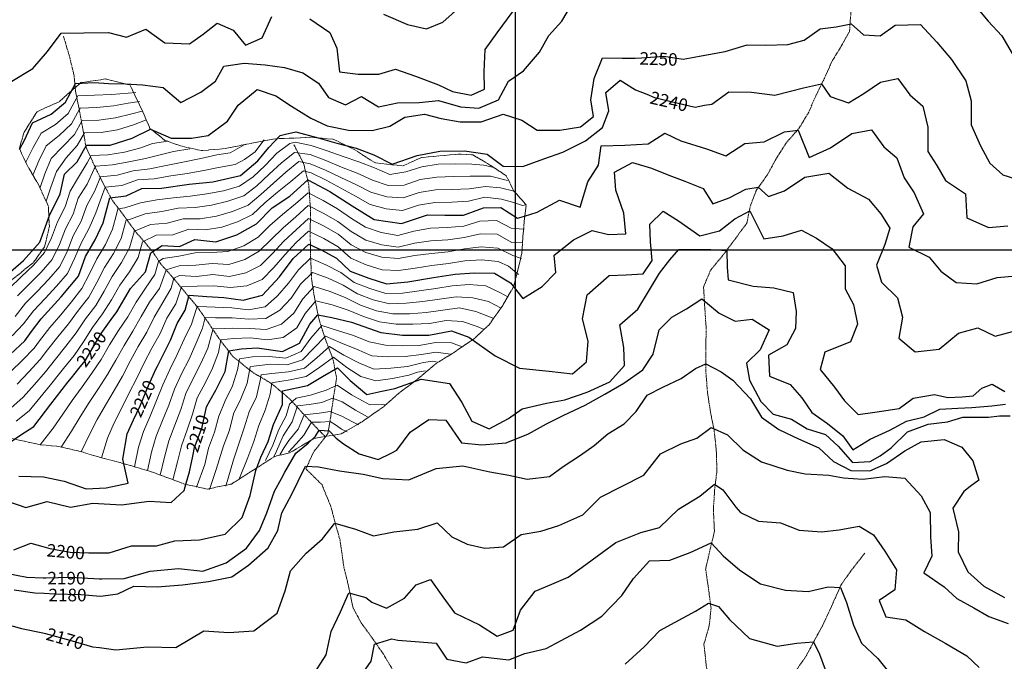
# Model space of a CAD drawing. Extents: x 376960 to 379090, y 6307980 to 6310020.
# Drawn here: x 377482 to 377717, y 6308302 to 6308455 of the extents above; entities that cross this region are included whole.
import ezdxf

# ---------------------------------------------------------------- set-up
doc = ezdxf.new("R2010")
doc.units = 0
doc.header["$LTSCALE"] = 0.1
doc.header["$MEASUREMENT"] = 0
doc.linetypes.add('T17', pattern=[9.5, 6, -0.5, 0.5, -0.5, 0.5, -0.5, 0.5, -0.5])
doc.linetypes.add('T19', pattern=[13, 12, -1])
for name, color, linetype, lineweight in [('AFLORAMIENTO_ROCOSO', 7, 'T19', 20), ('CURVA_DE_NIVEL_NIVEL', 14, 'CONTINUOUS', 30), ('CURVA_DE_NIVEL_SECUNDARIA', 7, 'CONTINUOUS', 15), ('DRENAJE_SECUNDARIO', 5, 'T17', 20), ('MALLA_UTM_Y_COORD', 7, 'CONTINUOUS', 25), ('ROTULO_DE_CURVAS', 7, 'CONTINUOUS', 25)]:
    doc.layers.add(name, color=color, linetype=linetype, lineweight=lineweight)

msp = doc.modelspace()

# ---------------------------------------------------------------- linework, layer by layer
at = {"layer": 'AFLORAMIENTO_ROCOSO', "linetype": 'T19', "flags": 128}
msp.add_lwpolyline([(377181.51, 6308322.29), (377185.95, 6308322.54), (377190.06, 6308323.37), (377197.31, 6308324.18), (377202.03, 6308324.97), (377207.58, 6308324.76), (377213.55, 6308324.33), (377219.75, 6308324.12), (377224.23, 6308323.05), (377230.21, 6308321.13), (377235.12, 6308319.85), (377242.59, 6308317.72), (377249.64, 6308316.43), (377253.78, 6308315.23), (377261.76, 6308314.58), (377266.42, 6308314.66), (377270.87, 6308315), (377275.22, 6308315.84), (377279.65, 6308319.06), (377281.19, 6308323.31), (377282.11, 6308330.25), (377283.62, 6308337.04), (377284.45, 6308341.02), (377285.31, 6308347.67), (377286.42, 6308353.43), (377287.65, 6308358.45), (377288.8, 6308362.33), (377292.56, 6308370.01), (377296.39, 6308375.76), (377298.55, 6308380.29), (377300.59, 6308385.57), (377302.87, 6308391.18), (377305.08, 6308395.42), (377307.7, 6308399.55), (377313.9, 6308404.55), (377321.55, 6308404.24), (377329.17, 6308402.17), (377333.39, 6308401.36), (377340.61, 6308401.89), (377346.94, 6308402.03), (377350.9, 6308400.45), (377354.97, 6308399.28), (377359.18, 6308399.28), (377366.09, 6308400.91), (377372.99, 6308401.54), (377376.62, 6308399.72), (377380.68, 6308396.64), (377384.1, 6308393.51), (377387.8, 6308389.67), (377391.1, 6308385.8), (377394.26, 6308381.57), (377398.25, 6308376.3), (377402.24, 6308371.03), (377404.63, 6308367.4), (377407.76, 6308362.74), (377410.12, 6308359.5), (377414.22, 6308354.64), (377418.34, 6308350.44), (377421.07, 6308347.48), (377425.79, 6308343.48), (377432.48, 6308340.98), (377439.68, 6308341.18), (377445.59, 6308341.58), (377447.13, 6308343.43), (377449.62, 6308347.24), (377451.23, 6308350.32), (377455.48, 6308354.13), (377459.73, 6308356.62), (377467.5, 6308356.77), (377473.65, 6308355.45), (377478.97, 6308355.32), (377486.92, 6308353.58), (377491.17, 6308353.19), (377496.02, 6308352.09), (377500.35, 6308350.78), (377506.28, 6308349.22), (377513.09, 6308347.23), (377521.22, 6308344.22), (377526.63, 6308343.03), (377532.37, 6308344.22), (377537.96, 6308347.78), (377542.7, 6308350.81), (377546.24, 6308351.64), (377552.15, 6308355.12), (377558.53, 6308356.17), (377563.52, 6308359.07), (377568.63, 6308362.66), (377572.22, 6308365.8), (377576.65, 6308369.16), (377581.16, 6308372.93), (377585.3, 6308375.52), (377590.34, 6308378.93), (377593.78, 6308382.17), (377597.04, 6308386.77), (377599.7, 6308391.41), (377601.62, 6308399.24), (377602.05, 6308405.58), (377602.64, 6308410.79), (377599.71, 6308414.03), (377597.89, 6308417.69), (377593.45, 6308420.62), (377589.92, 6308422.63), (377586.4, 6308422.83), (377577.72, 6308422.03), (377573.19, 6308420.01), (377566.53, 6308420.82), (377561.79, 6308423.84), (377556.75, 6308426.36), (377551.41, 6308426.87), (377547.04, 6308426.64), (377543, 6308426.52), (377535.6, 6308425.11), (377530.16, 6308424.06), (377525.23, 6308423.69), (377520.51, 6308424.73), (377516.52, 6308426.12), (377512.96, 6308428.98), (377511.28, 6308432.89), (377508.19, 6308439.31), (377502.44, 6308440.74), (377496.47, 6308439.87), (377491.28, 6308435.3), (377486.05, 6308432.95), (377482.95, 6308428.04), (377481.82, 6308424.21), (377483.52, 6308420.5), (377486.45, 6308415.45), (377488.75, 6308410.35), (377488.99, 6308405.57), (377487.84, 6308400.78), (377485.24, 6308397.08), (377479.74, 6308392.6), (377474.72, 6308390.19), (377468.72, 6308388.89), (377462.74, 6308391.56), (377458.07, 6308395.03), (377453.4, 6308396.92), (377448.93, 6308400.11), (377445.48, 6308403.39), (377442.39, 6308407.08), (377439.61, 6308411.25), (377437.55, 6308417.84), (377437.97, 6308423.18), (377438.54, 6308427.39), (377439.43, 6308432.32), (377440.33, 6308437.11), (377438.97, 6308441.15), (377436.89, 6308446.74), (377433.25, 6308452.1), (377427.79, 6308457.22), (377422.57, 6308459.87), (377415.74, 6308461.76), (377408.39, 6308462.45), (377402.36, 6308463.02), (377395.62, 6308463.66), (377389.6, 6308463.75), (377383.79, 6308463.91), (377379.22, 6308464.06), (377375.05, 6308464.34), (377370.33, 6308464.13), (377366.26, 6308463.82), (377357.81, 6308464.2), (377358.27, 6308469.49), (377364.33, 6308470.92), (377368.56, 6308471.92), (377373.54, 6308473.14), (377379.21, 6308474.54), (377388.72, 6308476.23), (377393.21, 6308476.76), (377399.2, 6308476.82), (377404.81, 6308476.6), (377409.57, 6308476.18), (377414.56, 6308475.67), (377420.58, 6308475.01), (377428.57, 6308472.88), (377432.88, 6308471.72), (377439.99, 6308471.02), (377444.57, 6308473.02), (377448.26, 6308475.78), (377450.3, 6308480.48), (377452.66, 6308487.47), (377455.52, 6308492.76), (377457.25, 6308496.74), (377456.55, 6308502.25), (377453.51, 6308505.99), (377450.63, 6308508.93), (377446.98, 6308513.05), (377445.98, 6308517.61), (377448.7, 6308522.63), (377453.21, 6308526.65), (377458.59, 6308530.05), (377463.13, 6308532.11), (377468.89, 6308534.64), (377476.3, 6308538.2), (377482.94, 6308537.57), (377490.01, 6308535.35), (377494.24, 6308534.3), (377498.4, 6308533.69), (377504.07, 6308534.41), (377508.75, 6308536.49), (377512.67, 6308538.26), (377517.94, 6308541.01), (377521.95, 6308546.07), (377524.12, 6308552.18), (377527.5, 6308555.04), (377533.19, 6308554.71), (377540.03, 6308552.91), (377546.1, 6308550.47), (377549.4, 6308548.08), (377555.31, 6308544.03), (377562.56, 6308544.17), (377569.01, 6308545.3), (377575.04, 6308545.64), (377580.86, 6308545.24), (377585.13, 6308542.89), (377591.53, 6308541.92), (377598.95, 6308542.74), (377602.2, 6308542.6), (377606.15, 6308542.88), (377611.05, 6308541.89), (377616.26, 6308541.3), (377621.97, 6308543.59), (377627.06, 6308544.29), (377635.11, 6308543.16), (377641.47, 6308544.29), (377647.12, 6308546.7), (377653.07, 6308547.37), (377658.61, 6308549.41), (377662.69, 6308551.87), (377667.79, 6308555.99), (377673.4, 6308559.64), (377677.78, 6308563.73), (377678.52, 6308569.88), (377678.04, 6308577.37), (377678.56, 6308582.45), (377681.56, 6308586.52), (377685.96, 6308589.22), (377692.24, 6308591.14), (377699.57, 6308591.17), (377703.99, 6308590.66), (377708.04, 6308589.97), (377713.81, 6308588.96), (377719.75, 6308586.92), (377724.02, 6308585.14), (377728.17, 6308582.71), (377733.18, 6308579.91), (377737.8, 6308577.07), (377741.38, 6308574.31), (377744.76, 6308570.9), (377747.83, 6308567.35), (377750.79, 6308562.82), (377754.54, 6308557.54), (377758.37, 6308552.15), (377761.88, 6308547.1), (377764.13, 6308539.33), (377764.59, 6308535.28), (377766.3, 6308530.76), (377769.43, 6308527.25), (377772.88, 6308524.88), (377777.78, 6308521.09), (377779.1, 6308516.2), (377780.49, 6308511.1), (377782.92, 6308507.75), (377785.83, 6308504.99), (377789.7, 6308501.03), (377794.28, 6308497.34), (377797.98, 6308494.41), (377801.9, 6308491.39), (377807.53, 6308488.3), (377814.93, 6308487.32), (377821.28, 6308489.95), (377826.75, 6308490.94), (377831.89, 6308488.65), (377835.73, 6308486.32), (377841.66, 6308482.7), (377846.79, 6308479.16), (377851.41, 6308478.71), (377857.45, 6308480.29), (377861.59, 6308484.37), (377865.42, 6308488.88), (377870.47, 6308489.32), (377876.31, 6308486.05), (377883.69, 6308489.42), (377886.89, 6308494.23), (377887.66, 6308500.23), (377889.68, 6308506.31), (377893.26, 6308509.57), (377897.62, 6308511.41), (377902.44, 6308512.52), (377906.57, 6308514.44), (377910.72, 6308516.46), (377915.4, 6308517.87), (377919.95, 6308518.54), (377923.95, 6308516.57), (377925.94, 6308512.23), (377927.99, 6308506.22), (377931.34, 6308501.72), (377935.79, 6308498.09), (377942.68, 6308496.89), (377947.19, 6308492.25), (377951.13, 6308488.44), (377953.81, 6308483.8), (377954.65, 6308477.6), (377954.23, 6308473.52), (377955.36, 6308470.42), (377958.03, 6308464.08), (377960.29, 6308458.31), (377961, 6308451.53), (377964.72, 6308444.58), (377966.83, 6308440.99), (377969.81, 6308436.55), (377974.31, 6308430.69), (377977.35, 6308427.65)], dxfattribs=at)
at = {"layer": 'CURVA_DE_NIVEL_NIVEL'}
for points, elevation in [([(377481.86, 6308423.94), (377483.04, 6308426.17), (377484.94, 6308430.27), (377489.43, 6308432.38), (377492.85, 6308435.19), (377495.24, 6308439.67), (377499.68, 6308439.9), (377503.04, 6308439.69), (377507.14, 6308439.62), (377511.16, 6308439.31), (377516.14, 6308438.72), (377520.3, 6308435.14), (377525.05, 6308437.59), (377528.58, 6308440.23), (377530.54, 6308443.8), (377535.39, 6308444.51), (377540.39, 6308444.1), (377545.03, 6308443.51), (377549.43, 6308442.24), (377553.14, 6308439.73), (377555.52, 6308436.34), (377559.54, 6308434.56), (377563.4, 6308436.53), (377567.41, 6308434.08), (377571.97, 6308435.08), (377577.14, 6308435.12), (377581.76, 6308435.58), (377586.98, 6308434.08), (377591.33, 6308433.77), (377596, 6308435.76), (377598.44, 6308440.25), (377601.98, 6308442.65), (377605.81, 6308447.17), (377608.06, 6308451.11), (377611.14, 6308454.5), (377613.7, 6308458.83)], 2260), ([(377568.63, 6308456.17), (377574.31, 6308453.69), (377578.9, 6308452.72), (377582.78, 6308454.31), (377587.19, 6308458.25)], 2280), ([(377709.45, 6308458.46), (377712.77, 6308454.55), (377715.99, 6308451.02), (377718.48, 6308446.8)], 2260), ([(377480.02, 6308440.23), (377485.04, 6308443.22), (377488.51, 6308447.3), (377491.79, 6308451.67), (377497.16, 6308451.77), (377503.1, 6308451.78), (377507.33, 6308450.73), (377511.99, 6308452.62), (377516.53, 6308449.32), (377522.39, 6308449.11), (377525.63, 6308451.46), (377528.96, 6308454.04), (377532.81, 6308452.38), (377535.74, 6308448.81), (377539.69, 6308450.52), (377542.03, 6308455.6)], 2270), ([(377551.03, 6308455.04), (377555.84, 6308451.84), (377557.49, 6308448.08), (377558.17, 6308442.48), (377562.57, 6308441.87), (377567.51, 6308441.9), (377571.52, 6308443.08), (377576.28, 6308441.42), (377581.74, 6308439.36), (377585.11, 6308437.73), (377589.52, 6308436.86), (377592.68, 6308438.3), (377592.63, 6308442.56), (377592.84, 6308447.74), (377595.72, 6308451.73), (377599.56, 6308456.91)], 2270), ([(377478.49, 6308393.75), (377482.82, 6308397.47), (377486.72, 6308401.87), (377489.03, 6308408.24), (377491.52, 6308413.35), (377492.56, 6308418.06), (377495.61, 6308421.02), (377497.85, 6308425), (377503.47, 6308424.99), (377508.71, 6308426.65), (377513.12, 6308428.77), (377518.04, 6308426.65), (377522.83, 6308426.65), (377526.85, 6308427.26), (377531.46, 6308430.69), (377533.98, 6308434.5), (377538.55, 6308438.22), (377543, 6308436.75), (377546.72, 6308434.25), (377551.34, 6308431.41), (377555.16, 6308429.56), (377560.3, 6308428.52), (377565.94, 6308428.47), (377570.13, 6308429.53), (377573.7, 6308431.63), (377578.36, 6308432.33), (377582.34, 6308431.31), (377586.93, 6308430.54), (377591.92, 6308430.54), (377597.12, 6308432.33), (377601.59, 6308430.9), (377605.23, 6308428.51), (377610.67, 6308428.52), (377615.61, 6308429.37), (377618.68, 6308431.83), (377618.02, 6308435.81), (377618.87, 6308440.88), (377620.85, 6308445.78), (377625.53, 6308445.71), (377628.65, 6308445.74), (377630.13, 6308445.75), (377635.41, 6308446.2), (377640.08, 6308445.46), (377642.66, 6308445.94), (377644.37, 6308446.26), (377650.08, 6308447.27), (377655.27, 6308448.89), (377659.65, 6308448.77), (377665.04, 6308448.96), (377668.93, 6308449.97), (377672.67, 6308452.68), (377676.56, 6308453.14), (377680.12, 6308453.88), (377683.07, 6308451.3), (377687, 6308451.03), (377690.55, 6308453.53), (377696.61, 6308453.71), (377700.54, 6308449.55), (377704.04, 6308445.41), (377707.44, 6308440.28), (377708.74, 6308435.53), (377708.74, 6308429.84), (377710.96, 6308424.85), (377713.16, 6308420.67), (377716.22, 6308417.94), (377720.5, 6308416.59)], 2250), ([(377479.75, 6308375.19), (377483.13, 6308378.38), (377484.76, 6308380.57), (377487.02, 6308383.6), (377491.82, 6308388.82), (377495.91, 6308393.76), (377497.62, 6308398.47), (377499.93, 6308402.45), (377501.81, 6308406.46), (377503.36, 6308412.44), (377507.31, 6308412.86), (377511, 6308414.61), (377515.71, 6308414.73), (377522.28, 6308415.69), (377527.97, 6308416.27), (377534.51, 6308417.72), (377538.71, 6308421.27), (377541.28, 6308424.45), (377544.02, 6308427.29), (377545.26, 6308427.57), (377547.76, 6308428.15), (377553.03, 6308426.71), (377557.53, 6308425.47), (377562.13, 6308424.22), (377566.35, 6308422.67), (377570.69, 6308420.45), (377576.62, 6308422.52), (377582.05, 6308423.58), (377587.95, 6308423.65), (377593.32, 6308422.84), (377597.16, 6308419.94), (377601.8, 6308419.92), (377606.83, 6308421.75), (377611.39, 6308423.32), (377616.74, 6308425.97), (377620.84, 6308429.19), (377622.33, 6308433.16), (377621.64, 6308437.53), (377625.07, 6308440.43), (377628.72, 6308438.13), (377631.37, 6308437.09), (377633.22, 6308436.36), (377638.52, 6308435.09), (377642.91, 6308434.06), (377645.14, 6308434.47), (377646.85, 6308434.77), (377650.94, 6308437.66), (377656.34, 6308437.62), (377661.94, 6308436.92), (377668.7, 6308438.64), (377673, 6308439.62), (377675.09, 6308436.55), (377679.43, 6308435.06), (377683.09, 6308437.3), (377687.06, 6308440.02), (377691.26, 6308440.84), (377694.08, 6308436.95), (377697.19, 6308434.25), (377698.41, 6308429.28), (377698.34, 6308423.45), (377700.54, 6308420.09), (377702.6, 6308416.56), (377707.37, 6308413.41), (377707.65, 6308407.68), (377712.82, 6308405.33), (377717.48, 6308405.74)], 2240), ([(377479.61, 6308354.21), (377482.22, 6308355.92), (377485.27, 6308357.91), (377489.33, 6308363.24), (377493.37, 6308368.48), (377494.25, 6308369.56), (377496.02, 6308371.72), (377497.52, 6308373.56), (377501.35, 6308380.13), (377503.74, 6308383.41), (377505.08, 6308385.23), (377508.36, 6308390.83), (377511.86, 6308394.77), (377513.14, 6308399.28), (377515.85, 6308401.03), (377520.01, 6308400.85), (377523.67, 6308402.51), (377528.65, 6308401.92), (377533.7, 6308403.6), (377538.33, 6308406.22), (377542.09, 6308410.02), (377546.32, 6308412.84), (377550.62, 6308416.7), (377555.87, 6308413.91), (377561.16, 6308410.49), (377566.39, 6308407.27), (377572.94, 6308406.32), (377579.14, 6308408.35), (377583.21, 6308408.33), (377587.7, 6308408.29), (377592.47, 6308410.02), (377596.6, 6308410.13), (377600.55, 6308407.54), (377602.2, 6308408.07), (377605.24, 6308409.04), (377610.61, 6308411.87), (377615.52, 6308410.23), (377617.34, 6308416.26), (377619.84, 6308420.21), (377620.53, 6308424.84), (377626.14, 6308424.95), (377631.75, 6308425.31), (377635.69, 6308427.84), (377639.51, 6308425.99), (377645.58, 6308424.12), (377650.19, 6308422.43), (377654.77, 6308425.34), (377659.39, 6308425.8), (377664.21, 6308428.15), (377667.47, 6308428.56), (377670.08, 6308422.01), (377675.18, 6308424.3), (377680.27, 6308427.75), (377684.91, 6308428.64), (377687.86, 6308424.59), (377691.02, 6308421.94), (377692.71, 6308417.22), (377695.1, 6308413.59), (377697.32, 6308408.6), (377694.77, 6308405.51), (377693.81, 6308400.69), (377698.69, 6308398.29), (377701.51, 6308394.97), (377705.14, 6308392.25), (377710.07, 6308391.94), (377714.91, 6308393.47), (377719.42, 6308393.86)], 2230), ([(377481.71, 6308346.09), (377487.58, 6308345.97), (377492.48, 6308344.9), (377497.74, 6308343.11), (377502.52, 6308343.36), (377507.76, 6308344.44), (377506.48, 6308350.19), (377507.49, 6308356.2), (377509.05, 6308359.49), (377510.65, 6308362.87), (377512.62, 6308367.68), (377514.46, 6308371.74), (377514.73, 6308372.28), (377517.83, 6308378.48), (377519.41, 6308382.44), (377521.35, 6308385.67), (377522.32, 6308389.23), (377526.52, 6308388.9), (377530.6, 6308388.65), (377535.15, 6308388.07), (377539.78, 6308389.2), (377543.87, 6308393.57), (377547.06, 6308397.94), (377550.81, 6308401.41), (377553.8, 6308400.03), (377557.46, 6308398.06), (377560.7, 6308394.97), (377565.16, 6308393.26), (377569.35, 6308391.92), (377574.4, 6308392.37), (377580.55, 6308393.45), (377585.69, 6308394.21), (377590.21, 6308394.59), (377595.07, 6308394.49), (377598.91, 6308392.16), (377601.86, 6308388.44), (377606.42, 6308391.26), (377609.74, 6308394.65), (377609.29, 6308398.79), (377613.94, 6308402.4), (377618.36, 6308404.62), (377622.27, 6308403.66), (377626.37, 6308403.83), (377625.91, 6308408.78), (377624.01, 6308414.25), (377623.65, 6308418.55), (377627.96, 6308420.88), (377632.5, 6308419.53), (377636.63, 6308417.79), (377640.47, 6308416.37), (377644.79, 6308414.63), (377647.12, 6308410.96), (377651.03, 6308412.4), (377654.99, 6308414.49), (377657.94, 6308414.98), (377660.4, 6308412.77), (377664.23, 6308414.13), (377669.05, 6308417.38), (377674.75, 6308418.3), (377679.3, 6308414.76), (377684.19, 6308412.11), (377687.13, 6308408.64), (377689.31, 6308405.18), (377688.16, 6308401.3), (377686.13, 6308396.36), (377687.35, 6308392.29), (377691.17, 6308388.63), (377692.3, 6308384), (377691.49, 6308378.96), (377695.39, 6308375.76), (377701.04, 6308376.4), (377705.71, 6308380.2), (377710.26, 6308381.44), (377714.44, 6308379.44), (377718.55, 6308380.6)], 2220), ([(377476.63, 6308340.91), (377483.34, 6308338.61), (377488.46, 6308340.09), (377494.02, 6308338.68), (377499.35, 6308339.66), (377506.17, 6308339.24), (377512.78, 6308340.16), (377517.98, 6308339.81), (377521.08, 6308342.71), (377521.6, 6308344.45), (377522.4, 6308347.14), (377523.15, 6308350.85), (377523.57, 6308352.94), (377525.4, 6308357.81), (377526.45, 6308362.62), (377527.33, 6308364.21), (377528.67, 6308366.62), (377530.9, 6308371.05), (377531.77, 6308375.97), (377534.68, 6308376.45), (377538.55, 6308376.67), (377544.53, 6308375.82), (377548.63, 6308377.8), (377551.07, 6308382.29), (377552.95, 6308384.54), (377556.34, 6308383.89), (377561.03, 6308382.76), (377567.98, 6308380.33), (377573.16, 6308379.69), (377579.46, 6308379.7), (377584.8, 6308380.77), (377589, 6308379.19), (377595.27, 6308374.76), (377601.08, 6308371.87), (377608.09, 6308371.1), (377613.64, 6308370.5), (377617.01, 6308373.36), (377617.41, 6308378.27), (377616.05, 6308383.56), (377617.16, 6308389.31), (377622.4, 6308393.94), (377626.48, 6308394.09), (377630.54, 6308394.34), (377632.63, 6308397.53), (377632.28, 6308401.93), (377632.1, 6308406.17), (377635.26, 6308409.21), (377638.97, 6308406.95), (377644.04, 6308403.37), (377648.69, 6308404.59), (377652.4, 6308407.45), (377655.98, 6308409.33), (377657.57, 6308406.13), (377659.29, 6308402.69), (377663.89, 6308403.33), (377668.23, 6308404.75), (377671.8, 6308402.79), (377675.55, 6308400.24), (377678.7, 6308396.25), (377678.68, 6308390.7), (377680.68, 6308387.04), (377681.64, 6308382.29), (377679.97, 6308378.11), (377673.84, 6308375.64), (377672.7, 6308371.52), (377676.09, 6308367.3), (377678.5, 6308364.09), (377681.8, 6308360.79), (377685.77, 6308361.36), (377691.54, 6308362.22), (377694.91, 6308364.69), (377699.93, 6308365.53), (377703.11, 6308364.88), (377706.55, 6308365.03), (377709.16, 6308365.21), (377711.24, 6308367.07), (377713.72, 6308368.02), (377716.71, 6308366.29)], 2210), ([(377480.49, 6308328.54), (377484.53, 6308330.14), (377487.43, 6308329.32), (377489.11, 6308328.84), (377493.95, 6308327.98), (377498.42, 6308327.85), (377501.36, 6308327.82), (377503.25, 6308327.8), (377508.54, 6308329.49), (377514.48, 6308329.51), (377518.88, 6308330.72), (377524.75, 6308330.94), (377530.89, 6308332.26), (377534.93, 6308336.26), (377536.82, 6308341.51), (377538.2, 6308347.46), (377539.39, 6308350.6), (377541.12, 6308354.36), (377542.38, 6308358.42), (377544.57, 6308363.14), (377544.54, 6308366.43), (377550.53, 6308367.72), (377554.08, 6308369.83), (377557.64, 6308371.93), (377560.71, 6308368.86), (377564.68, 6308365.59), (377568.25, 6308366.37), (377571.32, 6308367.03), (377577.59, 6308369.19), (377584.37, 6308368.16), (377587.33, 6308363.63), (377589.69, 6308359.24), (377593.84, 6308357.38), (377598.44, 6308359.81), (377601.69, 6308362.16), (377607.5, 6308363.49), (377611.84, 6308364.33), (377617.15, 6308366.12), (377622.56, 6308368.56), (377626.06, 6308372.5), (377625.93, 6308376.78), (377624.92, 6308382.15), (377629.21, 6308385.92), (377631.99, 6308390.5), (377634.4, 6308394.47), (377636.91, 6308397.61), (377639.02, 6308400.11), (377642.21, 6308400.11), (377646.64, 6308400.11), (377650.45, 6308399.87), (377650.57, 6308395.93), (377650.8, 6308392.92), (377656.72, 6308391.36), (377661.69, 6308391.01), (377666.24, 6308389.85), (377666.96, 6308385.34), (377666.84, 6308381.29), (377664.73, 6308377.37), (377660.38, 6308374.95), (377660.63, 6308369.94), (377665.53, 6308367.97), (377668.33, 6308364.8), (377670.69, 6308361.31), (377674.43, 6308358.66), (377678.13, 6308355.73), (377680.47, 6308352.4), (377684.6, 6308354.9), (377689.3, 6308357.07), (377693.27, 6308359.22), (377697.46, 6308360.27), (377701.26, 6308362.03), (377705.52, 6308362.31), (377708.86, 6308362.43), (377713.61, 6308362.83), (377716.92, 6308363.24)], 2200), ([(377478.72, 6308322.99), (377483.62, 6308322.05), (377487.51, 6308321.89), (377488.15, 6308321.86), (377494, 6308322.05), (377500.93, 6308321.66), (377501.51, 6308321.67), (377506.82, 6308321.73), (377513.03, 6308323.43), (377519.74, 6308324.08), (377525.57, 6308323.45), (377531.11, 6308325.48), (377535.98, 6308328.93), (377539.05, 6308333.13), (377540.84, 6308337.33), (377542.68, 6308342.54), (377544.32, 6308345.56), (377545.11, 6308347.03), (377547.75, 6308351.59), (377550.69, 6308353.98), (377552.45, 6308355.65), (377553.26, 6308357.04), (377555.64, 6308356.88), (377557.36, 6308355.16), (377559.09, 6308353.82), (377562.81, 6308351.4), (377567.34, 6308350.1), (377570.44, 6308351.62), (377571.79, 6308352.27), (377574.96, 6308356.55), (377579.46, 6308359.57), (377583.5, 6308359.45), (377587.24, 6308354.08), (377592.05, 6308353.6), (377597.85, 6308354.02), (377603.22, 6308356.18), (377607.49, 6308358.61), (377611.64, 6308360.63), (377616.66, 6308363.04), (377621.38, 6308365.64), (377625.91, 6308368.27), (377630.44, 6308371.47), (377632.9, 6308375.15), (377634.3, 6308380.95), (377637.32, 6308383.97), (377640.84, 6308385.94), (377644.47, 6308388.33), (377648.67, 6308384.94), (377652.43, 6308383.05), (377656.48, 6308383.51), (377660.53, 6308381), (377658.42, 6308376.17), (377655.15, 6308373.06), (377655.88, 6308368.97), (377658.57, 6308363.91), (377661.49, 6308360.91), (377665.84, 6308359.69), (377669.64, 6308357.42), (377673.96, 6308356.01), (377677.02, 6308353.28), (377680.42, 6308349.39), (377684.66, 6308349.56), (377687.01, 6308350.96), (377689.63, 6308352.86), (377693.54, 6308356.69), (377698.48, 6308358.53), (377703.02, 6308359.07), (377706.71, 6308360.19), (377710.15, 6308360.19), (377712.84, 6308360.18), (377715.46, 6308360.5), (377717.96, 6308360.5)], 2190), ([(377480.6, 6308319.03), (377485.51, 6308318.28), (377487.77, 6308318.19), (377490.23, 6308318.09), (377496.45, 6308317.9), (377501.17, 6308317.52), (377501.77, 6308317.61), (377505.32, 6308318.09), (377509.12, 6308319.93), (377514.64, 6308319.73), (377520.7, 6308320.25), (377526.9, 6308321.03), (377532.48, 6308322.11), (377536.42, 6308324.88), (377541.1, 6308329.02), (377543.47, 6308333.14), (377544.38, 6308337.34), (377546.77, 6308341.8), (377548.26, 6308344.93), (377550.04, 6308348.49), (377553.11, 6308348.33), (377558.12, 6308347.36), (377563.78, 6308346.55), (377568.47, 6308345.58), (377574.68, 6308345.21), (377581.14, 6308347.92), (377587.55, 6308348.53), (377593.99, 6308347.17), (377598.49, 6308346.32), (377602.89, 6308345.38), (377608.21, 6308346.02), (377611.45, 6308348.37), (377615.57, 6308351.12), (377618.86, 6308353.42), (377622.07, 6308356.16), (377626, 6308358.6), (377628.85, 6308361.49), (377631.44, 6308365.43), (377635.23, 6308367.27), (377639.54, 6308369.41), (377642.99, 6308371.76), (377645.49, 6308372.85), (377649.09, 6308370.98), (377651.9, 6308368.94), (377656.13, 6308364.53), (377658.73, 6308360.15), (377662.86, 6308357.2), (377667.58, 6308355.02), (377672.4, 6308352.82), (377675.9, 6308349.58), (377680.01, 6308347.45), (377684.54, 6308347.35), (377688.55, 6308349.11), (377692.91, 6308352.1), (377696.75, 6308354.31), (377702.24, 6308354.83), (377706.45, 6308353.01), (377709.08, 6308349.73), (377710.51, 6308345.15), (377708.43, 6308343.61), (377706.96, 6308342.41), (377704.37, 6308338.47), (377705.67, 6308332.81), (377705.63, 6308328.08), (377707.94, 6308323.32), (377711.74, 6308319.89), (377716.67, 6308317.2)], 2180), ([(377476.34, 6308311.5), (377482.34, 6308309.83), (377487.39, 6308308.78), (377488.09, 6308308.63), (377493.86, 6308307.05), (377499.3, 6308305.47), (377500.93, 6308305.24), (377504.83, 6308304.69), (377512.36, 6308305.45), (377519.09, 6308305.3), (377525.79, 6308309.25), (377531.76, 6308308.88), (377537.7, 6308309.23), (377543.31, 6308313.46), (377545.15, 6308318.76), (377546.49, 6308323.52), (377550.18, 6308327.77), (377554.08, 6308331.19), (377556.99, 6308334.91), (377561.95, 6308333.51), (377566.25, 6308331.92), (377571.09, 6308332.87), (377576.83, 6308333.49), (377581.43, 6308335.01), (377584.92, 6308331.68), (377588.6, 6308329.9), (377592.76, 6308328.96), (377597.22, 6308329.3), (377601.46, 6308332.21), (377606.12, 6308332.96), (377610.41, 6308334.33), (377616.13, 6308336.92), (377620.35, 6308341.13), (377625.55, 6308343.75), (377630.66, 6308346.38), (377634.67, 6308351.44), (377639.49, 6308353.78), (377643.35, 6308355.18), (377646.72, 6308357.7), (377650.61, 6308355.99), (377654.29, 6308352.39), (377658.71, 6308349.49), (377664.85, 6308347.51), (377669.17, 6308346.68), (377674.81, 6308346.31), (377678.28, 6308345.72), (377682.91, 6308345.35), (377688.1, 6308346), (377692.88, 6308345.65), (377696.8, 6308341.39), (377698.9, 6308337.47), (377698.98, 6308331.67), (377699.35, 6308327.07), (377697.41, 6308323.03), (377702.29, 6308319.72), (377705.29, 6308316.95), (377709.3, 6308314.73), (377712.94, 6308312.67), (377717.5, 6308310.98)], 2170), ([(377551.67, 6308298.41), (377554.98, 6308303.53), (377556.15, 6308309.08), (377558.34, 6308313.8), (377560.35, 6308318.31), (377564.43, 6308317.23), (377565.87, 6308316.05), (377569.38, 6308314.63), (377573.64, 6308317.07), (377576.39, 6308320.22), (377579.79, 6308321.45), (377582.77, 6308317.34), (377585.56, 6308313.5), (377591.52, 6308310.64), (377595.74, 6308308.01), (377599.5, 6308309.43), (377601.26, 6308314.17), (377604.81, 6308318.72), (377608.76, 6308320.35), (377612.66, 6308322.02), (377616.01, 6308324.45), (377620.77, 6308327.91), (377624.02, 6308330.26), (377629.95, 6308332.67), (377634.45, 6308333.87), (377638.97, 6308338.22), (377644.01, 6308341.3), (377647.53, 6308344.18), (377649.47, 6308342.87), (377652.59, 6308338.69), (377653.73, 6308337.46), (377658.04, 6308335.39), (377663.24, 6308334.95), (377667.7, 6308333.24), (377673, 6308332.87), (377677.23, 6308333.3), (377682.02, 6308334.22), (377685.46, 6308332.09), (377688.15, 6308328.27), (377690.93, 6308323.77), (377690.5, 6308319), (377686.75, 6308316.44), (377688.38, 6308312.6), (377693.1, 6308311.9), (377697.54, 6308309.09), (377702.64, 6308306.27), (377707.67, 6308303.32), (377710.62, 6308300.51)], 2160), ([(377562.59, 6308297.58), (377565.7, 6308302.06), (377566.49, 6308306.1), (377570.61, 6308307.36), (377572.03, 6308306.99), (377576.2, 6308306.71), (377581.21, 6308306.3), (377583.71, 6308302.51), (377588.31, 6308301.64), (377592.22, 6308303.07), (377598.52, 6308302.36), (377602.3, 6308303.86), (377607.37, 6308305.07), (377610.97, 6308306.94), (377615.62, 6308309.4), (377620.65, 6308312.72), (377625.46, 6308317.7), (377628.25, 6308321.7), (377632.04, 6308325.93), (377636.89, 6308326.07), (377641.74, 6308327.9), (377646.74, 6308330.25), (377649.56, 6308327.12), (377653.55, 6308323.72), (377658.48, 6308320.45), (377664.46, 6308318.92), (377669.87, 6308318.64), (377674.59, 6308319.76), (377677.55, 6308319.61), (377678.95, 6308316.02), (377680.65, 6308310.62), (377682.6, 6308306.34), (377686.46, 6308302.62), (377688.97, 6308299.49)], 2150), ([(377626.2, 6308301.32), (377630.79, 6308305.47), (377634.46, 6308309.29), (377638.18, 6308311.33), (377642.99, 6308313.91), (377646.12, 6308315.86), (377648.46, 6308315.08), (377651.12, 6308311.95), (377655.88, 6308307.42), (377662.48, 6308305.61), (377667.15, 6308306.35), (377671.14, 6308306.64), (377672.54, 6308303.66), (377673.89, 6308300.02)], 2140)]:
    msp.add_lwpolyline(points, dxfattribs=dict(at, elevation=elevation))
at = {"layer": 'CURVA_DE_NIVEL_SECUNDARIA'}
for points, elevation in [([(377483.29, 6308420.8), (377485.09, 6308424.38), (377487.03, 6308427.8), (377490.44, 6308429.87), (377493.47, 6308432.48), (377495.37, 6308436), (377495.77, 6308436.74), (377499.76, 6308436.89), (377503.76, 6308437.04), (377507.74, 6308437.39), (377509.62, 6308437.52)], 2258), ([(377485.05, 6308417.85), (377486.51, 6308421.24), (377488.21, 6308424.85), (377491.35, 6308427.28), (377494.24, 6308430.03), (377496.15, 6308433.54), (377496.29, 6308433.8), (377500.29, 6308433.91), (377504.26, 6308434.31), (377507.78, 6308434.97), (377510.43, 6308435.38)], 2256), ([(377486.78, 6308414.89), (377487.94, 6308418.11), (377489.42, 6308421.81), (377492.19, 6308424.63), (377494.96, 6308427.49), (377496.81, 6308430.87), (377500.81, 6308430.93), (377504.75, 6308431.5), (377508.63, 6308432.47), (377511.14, 6308433.04)], 2254), ([(377488.21, 6308411.63), (377489.36, 6308414.97), (377490.71, 6308418.72), (377492.96, 6308421.92), (377495.63, 6308424.86), (377497.33, 6308427.93), (377501.33, 6308427.96), (377505.25, 6308428.63), (377509.07, 6308429.81), (377511.92, 6308430.94)], 2252), ([(377479.41, 6308390.81), (377482.27, 6308393.6), (377485.17, 6308396.35), (377487.8, 6308399.36), (377489.53, 6308402.92), (377490.93, 6308406.67), (377492.72, 6308410.24), (377493.91, 6308414.04), (377495.95, 6308417.36), (377498.01, 6308420.76), (377498.95, 6308422.48), (377502.95, 6308422.68), (377506.89, 6308423.29), (377510.76, 6308424.31), (377513.59, 6308425.39), (377517.26, 6308425.9)], 2248), ([(377479.68, 6308370.95), (377482.57, 6308373.72), (377485.33, 6308376.61), (377486.66, 6308378.37), (377489.09, 6308381.54), (377491.71, 6308384.56), (377494.22, 6308387.67), (377496.74, 6308390.78), (377498.57, 6308394.29), (377500.31, 6308397.88), (377502.35, 6308401.32), (377504.04, 6308404.93), (377505.05, 6308408.8), (377505.31, 6308409.81), (377506.95, 6308410.02), (377510.73, 6308411.24), (377514.63, 6308411.94), (377518.59, 6308412.45), (377522.57, 6308412.85), (377526.54, 6308413.36), (377530.46, 6308414.1), (377534.32, 6308415.17), (377537.54, 6308417.41), (377540.44, 6308420.15), (377543.19, 6308423.05), (377546.33, 6308425.4), (377547.58, 6308425.69), (377551.4, 6308424.87), (377555.21, 6308423.64), (377558.98, 6308422.3), (377562.77, 6308421.03), (377566.48, 6308419.55), (377570.17, 6308418.01), (377573.94, 6308418.6), (377577.75, 6308419.81), (377581.69, 6308420.45), (377585.69, 6308420.56), (377589.69, 6308420.47), (377592.57, 6308420.21), (377594.91, 6308419.68)], 2238), ([(377480.09, 6308379.54), (377482.78, 6308382.37), (377485.23, 6308385.53), (377487.99, 6308388.42), (377490.71, 6308391.35), (377493.27, 6308394.42), (377495.01, 6308397.98), (377496.57, 6308401.65), (377498.43, 6308405.19), (377500.03, 6308408.85), (377501.43, 6308412.59), (377502.26, 6308414.95), (377506.23, 6308415.38), (377509.97, 6308416.7), (377513.96, 6308416.98), (377517.9, 6308417.63), (377521.85, 6308418.25), (377525.78, 6308418.95), (377529.29, 6308419.68), (377533.26, 6308420.4), (377535.51, 6308421.52), (377538.05, 6308423.35), (377539.38, 6308425.19), (377540.19, 6308426.21)], 2242), ([(377480.8, 6308384.16), (377483.29, 6308387.29), (377486.09, 6308390.14), (377488.87, 6308393.02), (377491.46, 6308396.07), (377493.19, 6308399.63), (377494.67, 6308403.34), (377496.54, 6308406.87), (377497.9, 6308410.63), (377499.82, 6308414.13), (377501.16, 6308417.46), (377505.13, 6308417.84), (377508.98, 6308418.83), (377512.93, 6308419.37), (377516.86, 6308420.11), (377520.78, 6308420.91), (377525.11, 6308421.83), (377528.88, 6308422.64), (377532.04, 6308423.15), (377535.4, 6308425.09)], 2244), ([(377481.28, 6308368.05), (377484.06, 6308370.93), (377486.77, 6308373.87), (377488.55, 6308376.17), (377491.01, 6308379.32), (377493.53, 6308382.43), (377495.9, 6308385.64), (377498.39, 6308388.78), (377500.31, 6308392.25), (377502.14, 6308395.8), (377504.29, 6308399.17), (377506.08, 6308402.71), (377507.11, 6308406.58), (377507.27, 6308407.18), (377508.1, 6308407.27), (377511.85, 6308408.6), (377515.79, 6308409.17), (377519.71, 6308409.94), (377523.7, 6308410.15), (377527.66, 6308410.7), (377531.54, 6308411.62), (377535.33, 6308412.9), (377538.45, 6308415.31), (377541.38, 6308418.03), (377544.28, 6308420.79), (377547.4, 6308423.22), (377551.18, 6308422.71), (377554.92, 6308421.31), (377558.6, 6308419.74), (377562.33, 6308418.32), (377565.97, 6308416.66), (377569.76, 6308415.39), (377573.56, 6308415.48), (377577.35, 6308416.76), (377581.3, 6308417.37), (377585.29, 6308417.49), (377589.29, 6308417.55), (377594.16, 6308417.55), (377598.21, 6308416.59)], 2236), ([(377481.35, 6308389.05), (377484.18, 6308391.87), (377487.02, 6308394.69), (377489.64, 6308397.71), (377491.36, 6308401.28), (377492.8, 6308405.01), (377494.65, 6308408.56), (377495.86, 6308412.36), (377498.01, 6308415.69), (377499.68, 6308419.31), (377500.06, 6308419.97), (377504.04, 6308420.28), (377507.96, 6308421.01), (377511.87, 6308421.81), (377515.75, 6308422.77), (377518.59, 6308423.46), (377522.46, 6308424.07)], 2246), ([(377479.8, 6308362.32), (377482.76, 6308364.96), (377485.42, 6308367.94), (377488.05, 6308370.96), (377490.45, 6308373.96), (377492.93, 6308377.1), (377495.35, 6308380.29), (377497.58, 6308383.6), (377500.02, 6308386.77), (377502.05, 6308390.19), (377503.96, 6308393.71), (377506.2, 6308397.01), (377508.12, 6308400.47), (377509.17, 6308404.33), (377509.23, 6308404.54), (377509.4, 6308404.56), (377513.08, 6308406.04), (377517.06, 6308406.38), (377520.91, 6308407.45), (377524.91, 6308407.45), (377528.84, 6308408.05), (377532.67, 6308409.16), (377536.38, 6308410.66), (377539.38, 6308413.25), (377542.37, 6308415.91), (377545.38, 6308418.53), (377548.48, 6308421.05), (377551.17, 6308420.55), (377554.84, 6308418.98), (377558.45, 6308417.25), (377562.07, 6308415.58), (377565.62, 6308413.74), (377569.46, 6308412.65), (377573.31, 6308412.41), (377577.1, 6308413.68), (377581.03, 6308414.34), (377585.03, 6308414.43), (377589.02, 6308414.6), (377592.97, 6308415.09), (377596.51, 6308414.78), (377599.81, 6308414.03)], 2234), ([(377481.06, 6308359.22), (377484.15, 6308361.68), (377486.7, 6308364.76), (377489.23, 6308367.86), (377491.72, 6308370.99), (377492.35, 6308371.76), (377494.86, 6308374.88), (377497.15, 6308378.15), (377499.26, 6308381.55), (377501.64, 6308384.76), (377503.79, 6308388.12), (377505.77, 6308391.6), (377508.1, 6308394.83), (377510.15, 6308398.19), (377511.18, 6308401.91), (377514.43, 6308403.52), (377518.43, 6308403.61), (377522.19, 6308404.96), (377526.17, 6308404.76), (377530.07, 6308405.42), (377533.83, 6308406.74), (377537.44, 6308408.46), (377540.33, 6308411.22), (377543.4, 6308413.77), (377546.51, 6308416.28), (377549.55, 6308418.87), (377551.36, 6308418.35), (377554.97, 6308416.64), (377558.48, 6308414.72), (377561.98, 6308412.79), (377565.46, 6308410.81), (377569.29, 6308409.79), (377573.19, 6308409.38), (377576.99, 6308410.64), (377580.9, 6308411.33), (377584.9, 6308411.37), (377588.86, 6308411.63), (377592.74, 6308412.56), (377596.72, 6308412.09), (377599.38, 6308411.37), (377601.73, 6308410.63), (377602.58, 6308410.73)], 2232), ([(377486.82, 6308353.6), (377489.89, 6308357.56), (377492.17, 6308360.85), (377494.44, 6308364.14), (377496.8, 6308367.37), (377499.1, 6308370.64), (377501.35, 6308373.93), (377503.34, 6308377.41), (377505.43, 6308380.81), (377507.71, 6308384.09), (377509.65, 6308387.59), (377511.91, 6308390.87), (377514.1, 6308394.17), (377514.97, 6308397.27), (377516.07, 6308397.98), (377519.87, 6308398.53), (377523.71, 6308399.33), (377527.63, 6308399.43), (377531.53, 6308399.67), (377535.31, 6308400.96), (377538.73, 6308403.03), (377541.57, 6308405.84), (377544.57, 6308408.47), (377547.69, 6308410.96), (377550.66, 6308413.64), (377554.21, 6308411.8), (377557.66, 6308409.78), (377560.96, 6308407.52), (377564.36, 6308405.42), (377568.1, 6308404.16), (377572.04, 6308403.47), (377575.89, 6308404.47), (377579.79, 6308405.23), (377583.79, 6308405.35), (377587.76, 6308405.65), (377591.56, 6308406.89), (377595.55, 6308407.01), (377599.06, 6308405.19), (377601.88, 6308404.93)], 2228), ([(377491.79, 6308353.05), (377494.23, 6308356.86), (377496.33, 6308360.25), (377498.46, 6308363.64), (377500.66, 6308366.97), (377502.81, 6308370.34), (377504.85, 6308373.77), (377506.8, 6308377.26), (377508.87, 6308380.68), (377510.9, 6308384.11), (377512.86, 6308387.6), (377515.2, 6308390.83), (377516.61, 6308394.54), (377516.81, 6308395.26), (377519.91, 6308396.22), (377523.86, 6308396.4), (377527.79, 6308396.8), (377531.73, 6308396.54), (377535.56, 6308397.7), (377539.01, 6308399.68), (377541.86, 6308402.49), (377544.69, 6308405.3), (377547.73, 6308407.9), (377550.7, 6308410.59), (377554.26, 6308408.77), (377557.73, 6308406.78), (377560.93, 6308404.39), (377564.38, 6308402.37), (377568.19, 6308401.25), (377572.1, 6308400.7), (377575.99, 6308401.61), (377579.94, 6308402.17), (377583.93, 6308402.41), (377587.86, 6308403), (377591.75, 6308403.84), (377595.73, 6308403.75), (377599.21, 6308401.8), (377601.77, 6308401.67)], 2226), ([(377496.6, 6308351.91), (377498.54, 6308356.05), (377500.4, 6308359.57), (377502.38, 6308363.05), (377504.39, 6308366.5), (377506.39, 6308369.95), (377508.27, 6308373.48), (377510.16, 6308377), (377512.2, 6308380.45), (377513.99, 6308384.01), (377516, 6308387.47), (377517.98, 6308390.91), (377518.65, 6308393.25), (377520.03, 6308393.93), (377524.02, 6308393.7), (377527.98, 6308394.17), (377531.95, 6308393.68), (377535.81, 6308394.56), (377539.33, 6308396.33), (377542.17, 6308399.14), (377544.86, 6308402.1), (377547.78, 6308404.83), (377550.74, 6308407.53), (377554.32, 6308405.75), (377557.79, 6308403.77), (377560.88, 6308401.23), (377564.41, 6308399.38), (377568.25, 6308398.3), (377572.15, 6308397.94), (377576.08, 6308398.7), (377580.05, 6308399.19), (377584.03, 6308399.54), (377587.94, 6308400.3), (377591.9, 6308400.78), (377595.86, 6308400.43), (377599.42, 6308398.71), (377601.55, 6308397.98)], 2224), ([(377501.41, 6308350.5), (377502.84, 6308355.14), (377504.39, 6308358.8), (377506.23, 6308362.35), (377508.03, 6308365.92), (377509.83, 6308369.48), (377511.61, 6308373.07), (377513.44, 6308376.62), (377515.38, 6308380.12), (377517, 6308383.78), (377519.11, 6308387.17), (377520.4, 6308390.95), (377520.48, 6308391.24), (377524.21, 6308391.36), (377528.2, 6308391.42), (377532.18, 6308391.05), (377536.08, 6308391.45), (377539.7, 6308392.96), (377542.51, 6308395.81), (377545.08, 6308398.87), (377547.83, 6308401.77), (377550.78, 6308404.47), (377554.37, 6308402.72), (377557.84, 6308400.74), (377560.82, 6308398.07), (377564.46, 6308396.43), (377568.29, 6308395.3), (377572.2, 6308395.09), (377576.16, 6308395.69), (377580.12, 6308396.26), (377584.09, 6308396.74), (377588.02, 6308397.41), (377592.01, 6308397.68), (377595.95, 6308397.25), (377598.4, 6308396.14), (377600.79, 6308394.18)], 2222), ([(377509.3, 6308348.34), (377510.23, 6308352.98), (377511.4, 6308356.78), (377513.02, 6308360.43), (377514.54, 6308364.14), (377516.03, 6308367.85), (377517.66, 6308371.5), (377519.47, 6308375.06), (377521.09, 6308378.72), (377522.87, 6308382.29), (377524.07, 6308386.09), (377524.21, 6308386.57), (377524.5, 6308386.55), (377528.5, 6308386.38), (377532.49, 6308386.19), (377536.46, 6308385.77), (377540.4, 6308386.46), (377543.39, 6308389.04), (377545.97, 6308392.07), (377548.35, 6308395.27), (377551.24, 6308398.04), (377554.92, 6308396.47), (377558.45, 6308394.61), (377561.61, 6308392.22), (377565.35, 6308390.81), (377569.17, 6308389.63), (377573.16, 6308389.74), (377577.12, 6308390.24), (377581.08, 6308390.81), (377585.03, 6308391.43), (377589.02, 6308391.74), (377593, 6308391.45), (377596.55, 6308389.8), (377598.29, 6308388.87)], 2218), ([(377512.39, 6308347.44), (377513.33, 6308351.82), (377514.46, 6308355.64), (377515.98, 6308359.34), (377517.45, 6308363.06), (377518.82, 6308366.82), (377520.47, 6308370.45), (377522.29, 6308374.01), (377523.91, 6308377.67), (377525.45, 6308381.34), (377526.1, 6308383.92), (377528.58, 6308383.84), (377532.58, 6308383.83), (377536.56, 6308383.5), (377540.54, 6308383.7), (377543.88, 6308385.65), (377546.6, 6308388.53), (377548.84, 6308391.83), (377551.67, 6308394.66), (377555.41, 6308393.27), (377559.04, 6308391.59), (377562.41, 6308389.51), (377566.16, 6308388.14), (377570.03, 6308387.18), (377574.02, 6308387.3), (377578, 6308387.74), (377581.97, 6308388.24), (377585.92, 6308388.87), (377589.88, 6308388.63), (377593.69, 6308387.74), (377596.67, 6308386.15)], 2216), ([(377515.41, 6308346.37), (377516.42, 6308350.65), (377517.49, 6308354.5), (377518.91, 6308358.24), (377520.34, 6308361.97), (377521.52, 6308365.79), (377523.29, 6308369.37), (377525.07, 6308372.95), (377526.75, 6308376.58), (377527.78, 6308380.44), (377527.99, 6308381.27), (377528.72, 6308381.24), (377532.71, 6308381.4), (377536.71, 6308381.29), (377540.69, 6308381.07), (377544.31, 6308382.35), (377547.26, 6308384.97), (377549.36, 6308388.37), (377552.1, 6308391.29), (377555.9, 6308390.07), (377559.62, 6308388.6), (377563.17, 6308386.83), (377566.94, 6308385.48), (377570.85, 6308384.77), (377574.85, 6308384.81), (377578.83, 6308385.14), (377582.79, 6308385.69), (377586.75, 6308386.23), (377590.65, 6308385.36), (377594.93, 6308383.66)], 2214), ([(377518.44, 6308345.25), (377519.53, 6308349.48), (377520.48, 6308353.37), (377521.82, 6308357.13), (377523.12, 6308360.91), (377524.21, 6308364.75), (377526.11, 6308368.27), (377527.88, 6308371.85), (377529.26, 6308375.59), (377529.88, 6308378.62), (377532.91, 6308378.9), (377536.91, 6308379.03), (377540.88, 6308378.6), (377544.71, 6308379.15), (377547.94, 6308381.41), (377549.95, 6308384.86), (377552.52, 6308387.91), (377556.39, 6308386.9), (377560.19, 6308385.67), (377563.89, 6308384.17), (377567.66, 6308382.84), (377571.62, 6308382.31), (377575.62, 6308382.29), (377579.61, 6308382.46), (377583.55, 6308383.17), (377587.44, 6308382.97), (377590.98, 6308381.79), (377592.65, 6308381.05)], 2212), ([(377524.08, 6308343.45), (377526.05, 6308348.89), (377526.95, 6308352.78), (377528.31, 6308356.55), (377529.35, 6308360.4), (377530.85, 6308364.08), (377532.62, 6308367.66), (377533.86, 6308371.43), (377534.33, 6308374.06), (377537.4, 6308374.5), (377541.39, 6308374.63), (377545.37, 6308374.24), (377548.98, 6308375.82), (377551.31, 6308378.97), (377553.89, 6308382.02), (377557.7, 6308380.83), (377561.51, 6308379.63), (377565.22, 6308378.14), (377569.1, 6308377.33), (377573.09, 6308377.13), (377577.09, 6308377.24), (377581.02, 6308377.94), (377584.86, 6308377.89), (377587.37, 6308376.91)], 2208), ([(377527.19, 6308342.93), (377528.74, 6308347.72), (377530.52, 6308353.32), (377531.88, 6308357.08), (377532.89, 6308360.95), (377534.66, 6308364.53), (377536.1, 6308368.25), (377536.88, 6308372.15), (377537.69, 6308372.29), (377541.66, 6308372.75), (377545.65, 6308372.65), (377549.35, 6308373.82), (377552.05, 6308376.63), (377554.83, 6308379.49), (377558.47, 6308377.87), (377562.16, 6308376.38), (377565.81, 6308374.75), (377569.77, 6308374.5), (377573.77, 6308374.62), (377577.72, 6308375.11), (377581.11, 6308375.63), (377584.61, 6308375.21)], 2206), ([(377531.07, 6308343.71), (377532.89, 6308350.03), (377534.11, 6308353.83), (377535.41, 6308357.62), (377536.63, 6308361.41), (377538.36, 6308365.02), (377539.2, 6308368.92), (377539.44, 6308370.25), (377542, 6308370.6), (377545.97, 6308370.93), (377549.76, 6308371.83), (377552.77, 6308374.32), (377555.76, 6308376.97), (377559.19, 6308374.93), (377562.73, 6308373.11), (377566.35, 6308371.61), (377570.35, 6308371.83), (377574.32, 6308372.25), (377578.2, 6308373.21), (377580.36, 6308373.51), (377581.53, 6308373.3)], 2204), ([(377534.18, 6308345.26), (377536.32, 6308350.59), (377537.7, 6308354.34), (377538.92, 6308358.15), (377540.42, 6308361.85), (377541.65, 6308365.61), (377541.99, 6308368.34), (377542.41, 6308368.41), (377546.36, 6308369.04), (377550.22, 6308369.84), (377553.49, 6308372.07), (377556.7, 6308374.45), (377559.86, 6308372), (377563.2, 6308369.82), (377566.83, 6308368.82), (377570.79, 6308369.36), (377574.7, 6308370.17), (377576.75, 6308370.85), (377578.67, 6308371.17)], 2202), ([(377569.31, 6308363.18), (377565.38, 6308363.1), (377560.96, 6308365.48), (377557.6, 6308367.77), (377554.97, 6308366.59), (377551.21, 6308365.38), (377547.78, 6308364.66), (377546.22, 6308363.27), (377545.41, 6308360.48), (377543.67, 6308357.21), (377542.25, 6308353.48), (377540.53, 6308349.87)], 2198), ([(377564.81, 6308360.24), (377561.93, 6308361.83), (377558.75, 6308363.84), (377556.46, 6308364.66), (377553.92, 6308363.67), (377550.89, 6308363.15), (377548.11, 6308362.86), (377546.86, 6308359.04), (377544.7, 6308355.68), (377543.09, 6308352.04), (377542.46, 6308350.74)], 2196), ([(377562.68, 6308358.35), (377561.04, 6308359.09), (377558.84, 6308360.3), (377555.88, 6308361.55), (377553.26, 6308361.14), (377549.74, 6308360.73), (377548.27, 6308357.29), (377546.06, 6308354.59), (377544.91, 6308352.95), (377543.93, 6308351.15)], 2194), ([(377545.98, 6308351.8), (377547.78, 6308353.77), (377549.61, 6308355.87), (377551.46, 6308358.93), (377553.59, 6308358.93), (377555.88, 6308359.09), (377557.44, 6308358.19), (377558.59, 6308357.29), (377559.98, 6308356.63)], 2192)]:
    msp.add_lwpolyline(points, dxfattribs=dict(at, elevation=elevation))
at = {"layer": 'DRENAJE_SECUNDARIO', "linetype": 'T17', "flags": 128}
for points in [[(377704.97, 6308539.48), (377702.84, 6308535.7), (377700.87, 6308531.47), (377699.04, 6308527.5), (377696.35, 6308523.82), (377694.18, 6308519.52), (377692.44, 6308515.78), (377690.41, 6308511.75), (377688.19, 6308508.09), (377688.64, 6308503.38), (377688.72, 6308498.48), (377687.28, 6308494.55), (377685.99, 6308490.64), (377684.36, 6308486.74), (377683.13, 6308481.72), (377681.86, 6308476.43), (377680.84, 6308471.23), (377680.43, 6308467.14), (377680.13, 6308462.3), (377680.08, 6308457.15), (377679.7, 6308452.09), (377677.62, 6308448.36), (377675.5, 6308444.91), (377673.71, 6308440.89), (377671.65, 6308436.68), (377669.98, 6308432.83), (377667.7, 6308429.03), (377664.72, 6308425.63), (377662.31, 6308421.9), (377660.14, 6308417.94), (377657.49, 6308414.2), (377656.01, 6308410.32), (377655.24, 6308406.38), (377652.02, 6308402.06), (377649.53, 6308398.77), (377646.56, 6308395.13), (377644.93, 6308391.22), (377645.17, 6308386.69), (377645.55, 6308381.27), (377645.43, 6308376.65), (377645.42, 6308371.44), (377645.85, 6308366.07), (377646.55, 6308361.46), (377647.43, 6308357.06), (377647.95, 6308352.25), (377648.1, 6308347.49), (377647.55, 6308342.79), (377647.25, 6308338.2), (377647.51, 6308332.95), (377646.36, 6308328.15), (377645.41, 6308324), (377646.03, 6308319.74), (377646.69, 6308314.62), (377646.28, 6308310.52), (377645.01, 6308306.13), (377645.54, 6308301.07), (377646.29, 6308296.17), (377646.18, 6308290.4), (377646.37, 6308286.16), (377646.4, 6308279.75), (377645.52, 6308275.4), (377644.53, 6308270.39), (377643.71, 6308265.59), (377643.99, 6308260.09), (377645, 6308255.96), (377643.51, 6308251.42), (377643.03, 6308246.28), (377644.25, 6308242.22), (377642.23, 6308238.28), (377640.01, 6308234.52), (377639.29, 6308230.04), (377639.53, 6308225.84), (377639.51, 6308221.78), (377637.34, 6308216), (377634.79, 6308212.58), (377633.2, 6308208.05), (377634.14, 6308203.69), (377635.29, 6308199.83), (377634.48, 6308195.03), (377633.12, 6308190.08), (377634.54, 6308184.93), (377636.74, 6308180.09), (377636.14, 6308174.54), (377634.56, 6308169.1), (377633.81, 6308165.01), (377632.84, 6308158.94), (377631.64, 6308153.2), (377629.92, 6308148.41), (377627.71, 6308144.74), (377625.43, 6308139.46), (377623.7, 6308133.99), (377621.99, 6308128.05), (377620.91, 6308122.81), (377621.86, 6308117.64), (377623.11, 6308113.19), (377624.36, 6308108.4), (377626.35, 6308103.49), (377627.49, 6308099.53), (377628.76, 6308094.26), (377629.19, 6308092.76)], [(377492.34, 6308450.91), (377493.75, 6308446.24), (377494.85, 6308441.76), (377495.25, 6308437.67), (377496.08, 6308433.59), (377496.83, 6308429.54), (377497.74, 6308424.46), (377499.67, 6308420.2), (377501.52, 6308416.41), (377503.99, 6308411.82), (377506.46, 6308408.55), (377509.64, 6308404.23), (377513.52, 6308399.73), (377515.47, 6308396.77), (377518.54, 6308393.29), (377521.19, 6308390.08), (377524.34, 6308386.34), (377527.14, 6308382.26), (377530.01, 6308378.07), (377532.84, 6308374.52), (377537.38, 6308370.88), (377541.89, 6308368.2), (377546.15, 6308364.61), (377550.06, 6308360.36), (377554.78, 6308355.45)], [(377547.26, 6308425.08), (377549.57, 6308420.64), (377550.79, 6308415.67), (377551.23, 6308409.72), (377551.15, 6308403.8), (377551.25, 6308398.76), (377551.47, 6308393.23), (377552.1, 6308389.06), (377553.29, 6308383.33), (377554.73, 6308378.84), (377556.58, 6308374.04), (377557.45, 6308369.51), (377556.74, 6308365.04), (377556.05, 6308360.41), (377555.41, 6308356.4), (377554.78, 6308355.45), (377552.02, 6308351.96), (377550.13, 6308347.86), (377553.97, 6308344.05), (377556.07, 6308338.89), (377557.11, 6308334.94), (377558.25, 6308330.98), (377559.2, 6308324.33), (377560.33, 6308319.7), (377561.36, 6308314.76), (377563.28, 6308311.2), (377565.79, 6308307.74), (377568.52, 6308303.86), (377571.39, 6308299.01), (377573.63, 6308295.36), (377575.68, 6308291.73), (377578.62, 6308286.43), (377580.6, 6308282.68), (377582.56, 6308279.07), (377585.18, 6308275.11), (377588.14, 6308271.15), (377590.65, 6308267.36), (377593.51, 6308263.08), (377596.44, 6308258.36), (377598.61, 6308253.99), (377601.14, 6308249.15), (377603.69, 6308243.82), (377605.45, 6308240.14), (377607.4, 6308236.2), (377611.35, 6308233.04), (377615.1, 6308231.05), (377618.84, 6308226.01), (377621.01, 6308221.89), (377622.41, 6308217.46), (377623.46, 6308213.28), (377626.41, 6308209.56), (377629.95, 6308206.84), (377634.14, 6308203.69)], [(377683.33, 6308327.74), (377680.28, 6308323.88), (377677.68, 6308320.18), (377675.43, 6308315.08), (377673.26, 6308310.45), (377671.3, 6308306.89), (377669.38, 6308303.27), (377666.84, 6308299.61), (377663.28, 6308295.87), (377660.87, 6308291.56), (377659.04, 6308286.12), (377657.4, 6308281.54), (377655.71, 6308276.6), (377653.92, 6308272.91), (377652.37, 6308269.14), (377651.62, 6308264.15), (377650.97, 6308259.47), (377651.11, 6308254.37), (377650.79, 6308249.36), (377648.11, 6308245.76), (377644.25, 6308242.22)]]:
    msp.add_lwpolyline(points, dxfattribs=at)
at = {"layer": 'MALLA_UTM_Y_COORD'}
for points in [[(377600, 6310000), (377600, 6308000)], [(377000, 6308400), (378800, 6308400)]]:
    msp.add_lwpolyline(points, dxfattribs=at)

# ---------------------------------------------------------------- texts
at = {"layer": 'ROTULO_DE_CURVAS'}
for s, rotation, p in [('2250', 358, (377629.6, 6308444.18)), ('2240', 347, (377631.91, 6308434.95)), ('2230', 55, (377497.64, 6308371.8)), ('2220', 66, (377510.76, 6308359.83)), ('2210', 72, (377524.33, 6308351.51)), ('2200', 355, (377488.24, 6308327)), ('2170', 344, (377487.97, 6308307.17))]:
    msp.add_text(s, height=3, rotation=rotation, dxfattribs=at).set_placement(p)
for s, p in [('2190', (377488.51, 6308320.3)), ('2180', (377488.77, 6308316.28))]:
    msp.add_text(s, height=3, dxfattribs=at).set_placement(p)

doc.saveas('drawing.dxf')
